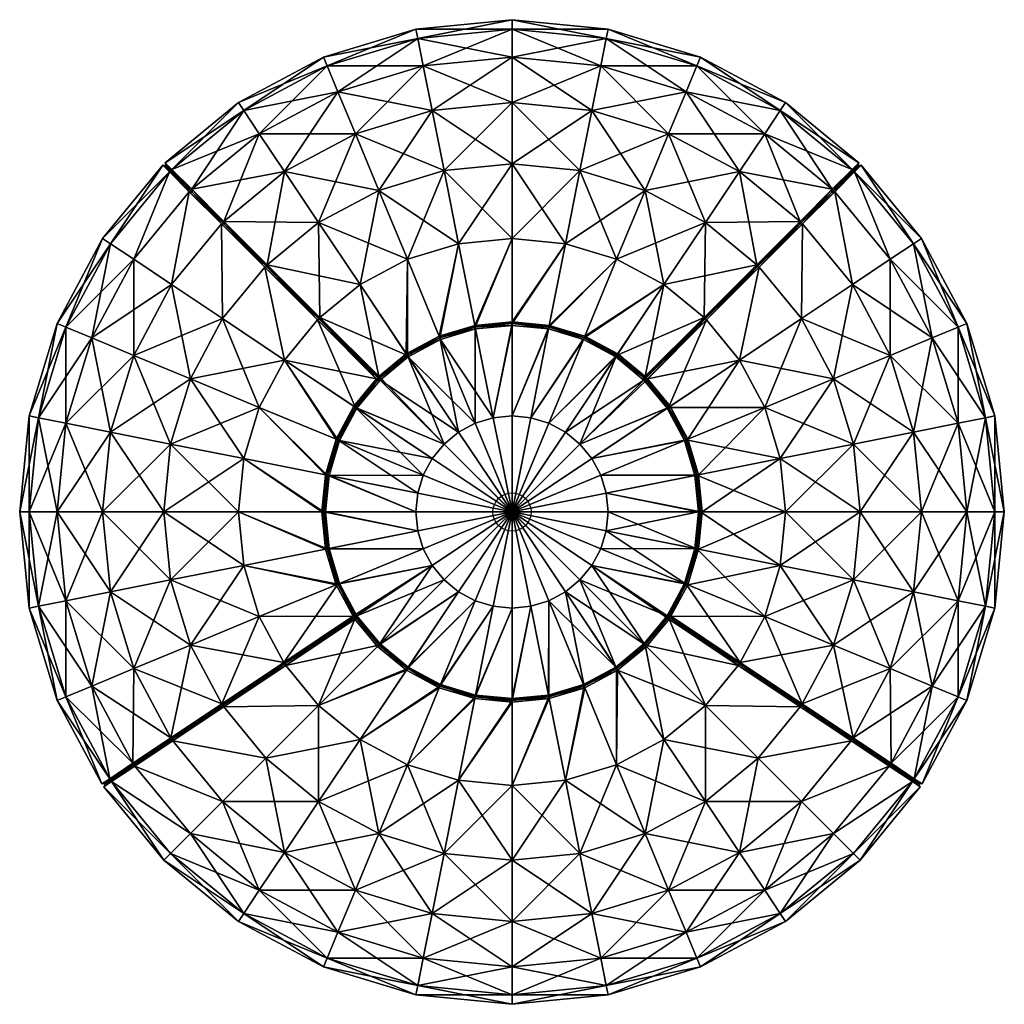
# Model space of a CAD drawing. Units: inches. Extents: x -12.9 to 12.9, y -12.9 to 12.9.
import ezdxf

# ---------------------------------------------------------------- set-up
doc = ezdxf.new("R2010")
doc.units = ezdxf.units.IN
doc.header["$MEASUREMENT"] = 0
doc.header["$PDMODE"] = 35
for name, color, linetype in [('AFUCH-3-BYVL', 11, 'Continuous'), ('AFUCH-3-BYVL1', 11, 'Continuous'), ('AFUCH-3-BYVL2', 11, 'Continuous'), ('AFUCH-3-BYVL3', 11, 'Continuous'), ('AFUCH-3-BYVL4', 11, 'Continuous')]:
    doc.layers.add(name, color=color, linetype=linetype)

msp = doc.modelspace()

# ---------------------------------------------------------------- linework, layer by layer
msp.add_point((0, 0))
msp.add_point((0, 0))

# ---------------------------------------------------------------- meshes
at = {"layer": 'AFUCH-3-BYVL'}
mesh = msp.add_polyface(dxfattribs=at)
corners = [(0, 4.937, 0.035), (-0.963, 4.843, 0.035), (-1.889, 4.562, 0.035), (-2.743, 4.105, 0.035), (-3.486, 3.486, 0.124), (-4.105, 2.743, 0.035), (-4.562, 1.889, 0.035), (-4.843, 0.963, 0.035), (-4.937, 0, 0.035), (-4.843, -0.963, 0.035), (-4.562, -1.889, 0.035), (-4.099, -2.739, 0.124), (-3.491, -3.491, 0.035), (-2.743, -4.105, 0.035), (-1.889, -4.562, 0.035), (-0.963, -4.843, 0.035), (0, -4.937, 0.035), (0.963, -4.843, 0.035), (1.889, -4.562, 0.035), (2.743, -4.105, 0.035), (3.491, -3.491, 0.035), (4.099, -2.739, 0.124), (4.562, -1.889, 0.035), (4.843, -0.963, 0.035), (4.937, 0, 0.035), (4.843, 0.963, 0.035), (4.562, 1.889, 0.035), (4.105, 2.743, 0.035), (3.486, 3.486, 0.124), (2.743, 4.105, 0.035), (1.889, 4.562, 0.035), (0.963, 4.843, 0.035), (0, 2.517, -0.002), (-0.491, 2.469, -0.002), (-0.963, 2.325, -0.002), (-1.398, 2.093, -0.002), (-1.78, 1.78, -0.002), (-2.093, 1.398, -0.002), (-2.326, 0.963, -0.002), (-2.469, 0.491, -0.002), (-2.517, 0, -0.002), (-2.469, -0.491, -0.002), (-2.326, -0.963, -0.002), (-2.093, -1.398, -0.002), (-1.78, -1.78, -0.002), (-1.398, -2.093, -0.002), (-0.963, -2.326, -0.002), (-0.491, -2.469, -0.002), (0, -2.517, -0.002), (0.491, -2.469, -0.002), (0.963, -2.326, -0.002), (1.398, -2.093, -0.002), (1.78, -1.78, -0.002), (2.093, -1.398, -0.002), (2.325, -0.963, -0.002), (2.469, -0.491, -0.002), (2.517, 0, -0.002), (2.469, 0.491, -0.002), (2.325, 0.963, -0.002), (2.093, 1.398, -0.002), (1.78, 1.78, -0.002), (1.398, 2.093, -0.002), (0.963, 2.325, -0.002), (0.491, 2.469, -0.002), (0, 0, 0), (-3.455, 3.522, 0.035), (-3.522, 3.455, 0.035), (-4.128, -2.701, 0.035), (-4.075, -2.78, 0.035), (4.075, -2.78, 0.035), (4.128, -2.701, 0.035), (3.522, 3.455, 0.035), (3.455, 3.522, 0.035), (-3.458, 3.458, 0.034), (-4.066, -2.717, 0.034), (4.066, -2.717, 0.034), (3.458, 3.458, 0.034)]
mesh.append_faces([[corners[k] for k in face] for face in [(64, 33, 32), (64, 34, 33), (64, 35, 34), (64, 36, 35), (64, 37, 36), (64, 38, 37), (64, 39, 38), (64, 40, 39), (64, 41, 40), (64, 42, 41), (64, 43, 42), (64, 44, 43), (64, 45, 44), (64, 46, 45), (64, 47, 46), (64, 48, 47), (64, 49, 48), (64, 50, 49), (64, 51, 50), (64, 52, 51), (64, 53, 52), (64, 54, 53), (64, 55, 54), (64, 56, 55), (64, 57, 56), (64, 58, 57), (64, 59, 58), (64, 60, 59), (64, 61, 60), (64, 62, 61), (64, 63, 62), (64, 32, 63), (73, 4, 65), (66, 4, 73), (74, 11, 67), (68, 11, 74), (75, 21, 69), (70, 21, 75), (76, 28, 71), (72, 28, 76)]])
mesh.append_faces([[corners[k] for k in face] for face in [(73, 5, 66), (74, 12, 68), (75, 22, 70), (76, 29, 72)]], dxfattribs={"vtx0": -1})
mesh.append_faces([[corners[k] for k in face] for face in [(3, 36, 65), (10, 43, 67), (20, 53, 69), (27, 60, 71)]], dxfattribs={"vtx0": -1, "vtx1": -1})
mesh.append_faces([[corners[k] for k in face] for face in [(73, 36, 5), (74, 43, 12), (75, 53, 22), (76, 60, 29)]], dxfattribs={"vtx1": -1, "vtx2": -1})
mesh.append_faces([[corners[k] for k in face] for face in [(33, 1, 0), (0, 32, 33), (34, 2, 1), (1, 33, 34), (35, 3, 2), (2, 34, 35), (3, 35, 36), (36, 73, 65), (36, 37, 5), (38, 6, 5), (5, 37, 38), (39, 7, 6), (6, 38, 39), (40, 8, 7), (7, 39, 40), (41, 9, 8), (8, 40, 41), (42, 10, 9), (9, 41, 42), (10, 42, 43), (43, 74, 67), (43, 44, 12), (45, 13, 12), (12, 44, 45), (46, 14, 13), (13, 45, 46), (47, 15, 14), (14, 46, 47), (48, 16, 15), (15, 47, 48), (49, 17, 16), (16, 48, 49), (50, 18, 17), (17, 49, 50), (51, 19, 18), (18, 50, 51), (52, 20, 19), (19, 51, 52), (20, 52, 53), (53, 75, 69), (53, 54, 22), (55, 23, 22), (22, 54, 55), (56, 24, 23), (23, 55, 56), (57, 25, 24), (24, 56, 57), (58, 26, 25), (25, 57, 58), (59, 27, 26), (26, 58, 59), (27, 59, 60), (60, 76, 71), (60, 61, 29), (62, 30, 29), (29, 61, 62), (63, 31, 30), (30, 62, 63), (32, 0, 31), (31, 63, 32)]], dxfattribs={"vtx2": -1})
mesh = msp.add_polyface(dxfattribs=at)
corners = [(0, 0, 14.486), (0, 2.517, 15.262), (-0.491, 2.469, 15.246), (-0.963, 2.325, 15.199), (-1.398, 2.093, 15.122), (-1.78, 1.78, 15.02), (-2.093, 1.398, 14.897), (-2.326, 0.963, 14.758), (-2.469, 0.491, 14.611), (-2.517, 0, 14.462), (-2.469, -0.491, 14.318), (-2.326, -0.963, 14.184), (-2.093, -1.398, 14.066), (-1.78, -1.78, 13.966), (-1.398, -2.093, 13.888), (-0.963, -2.326, 13.832), (-0.491, -2.469, 13.799), (0, -2.517, 13.787), (0.491, -2.469, 13.799), (0.963, -2.326, 13.832), (1.398, -2.093, 13.888), (1.78, -1.78, 13.966), (2.093, -1.398, 14.066), (2.325, -0.963, 14.184), (2.469, -0.491, 14.318), (2.517, 0, 14.462), (2.469, 0.491, 14.611), (2.325, 0.963, 14.758), (2.093, 1.398, 14.897), (1.78, 1.78, 15.02), (1.398, 2.093, 15.122), (0.963, 2.325, 15.199), (0.491, 2.469, 15.246), (0, 4.891, 15.847), (-0.954, 4.797, 15.817), (-1.872, 4.519, 15.73), (-2.717, 4.067, 15.588), (-3.458, 3.458, 15.398), (-4.066, 2.717, 15.167), (-4.518, 1.871, 14.908), (-4.796, 0.954, 14.634), (-4.89, 0, 14.36), (-4.796, -0.954, 14.102), (-4.518, -1.871, 13.873), (-4.066, -2.717, 13.684), (-3.458, -3.458, 13.538), (-2.717, -4.067, 13.436), (-1.872, -4.518, 13.372), (-0.954, -4.797, 13.338), (0, -4.891, 13.328), (0.954, -4.797, 13.338), (1.872, -4.518, 13.372), (2.717, -4.067, 13.436), (3.458, -3.458, 13.538), (4.066, -2.717, 13.684), (4.518, -1.871, 13.873), (4.796, -0.954, 14.102), (4.89, 0, 14.36), (4.796, 0.954, 14.634), (4.518, 1.871, 14.908), (4.066, 2.717, 15.167), (3.458, 3.458, 15.398), (2.717, 4.067, 15.588), (1.872, 4.519, 15.73), (0.954, 4.797, 15.817), (0, 4.951, 15.769), (-0.961, 4.856, 15.74), (-1.885, 4.576, 15.652), (-2.736, 4.122, 15.51), (-3.482, 3.508, 15.318), (-4.097, 2.763, 15.086), (-4.553, 1.911, 14.825), (-4.835, 0.986, 14.548), (-4.93, 0.023, 14.272), (-4.837, -0.94, 14.012), (-4.557, -1.868, 13.781), (-4.1, -2.723, 13.589), (-3.488, -3.473, 13.442), (-2.74, -4.089, 13.339), (-1.887, -4.547, 13.275), (-0.962, -4.829, 13.241), (0, -4.924, 13.23), (0.962, -4.829, 13.241), (1.887, -4.547, 13.275), (2.74, -4.089, 13.339), (3.488, -3.473, 13.442), (4.1, -2.723, 13.589), (4.557, -1.868, 13.781), (4.837, -0.94, 14.012), (4.93, 0.023, 14.272), (4.835, 0.986, 14.548), (4.553, 1.911, 14.825), (4.097, 2.763, 15.086), (3.482, 3.508, 15.318), (2.736, 4.122, 15.51), (1.885, 4.576, 15.652), (0.961, 4.856, 15.74)]
mesh.append_faces([[corners[k] for k in face] for face in [(0, 1, 2), (0, 2, 3), (0, 3, 4), (0, 4, 5), (0, 5, 6), (0, 6, 7), (0, 7, 8), (0, 8, 9), (0, 9, 10), (0, 10, 11), (0, 11, 12), (0, 12, 13), (0, 13, 14), (0, 14, 15), (0, 15, 16), (0, 16, 17), (0, 17, 18), (0, 18, 19), (0, 19, 20), (0, 20, 21), (0, 21, 22), (0, 22, 23), (0, 23, 24), (0, 24, 25), (0, 25, 26), (0, 26, 27), (0, 27, 28), (0, 28, 29), (0, 29, 30), (0, 30, 31), (0, 31, 32), (0, 32, 1)]])
mesh.append_faces([[corners[k] for k in face] for face in [(33, 34, 2), (2, 1, 33), (2, 34, 35), (35, 3, 2), (3, 35, 36), (36, 4, 3), (4, 36, 37), (37, 5, 4), (5, 37, 38), (38, 6, 5), (6, 38, 39), (39, 7, 6), (7, 39, 40), (40, 8, 7), (40, 41, 9), (9, 8, 40), (41, 42, 10), (10, 9, 41), (42, 43, 11), (11, 10, 42), (43, 44, 12), (12, 11, 43), (44, 45, 13), (13, 12, 44), (45, 46, 14), (14, 13, 45), (46, 47, 15), (15, 14, 46), (47, 48, 16), (16, 15, 47), (48, 49, 17), (17, 16, 48), (49, 50, 18), (18, 17, 49), (50, 51, 19), (19, 18, 50), (19, 51, 52), (52, 20, 19), (20, 52, 53), (53, 21, 20), (21, 53, 54), (54, 22, 21), (22, 54, 55), (55, 23, 22), (23, 55, 56), (56, 24, 23), (24, 56, 57), (57, 25, 24), (57, 58, 26), (26, 25, 57), (58, 59, 27), (27, 26, 58), (59, 60, 28), (28, 27, 59), (60, 61, 29), (29, 28, 60), (61, 62, 30), (30, 29, 61), (62, 63, 31), (31, 30, 62), (63, 64, 32), (32, 31, 63), (64, 33, 1), (1, 32, 64), (66, 34, 33), (33, 65, 66), (67, 35, 34), (34, 66, 67), (68, 36, 35), (35, 67, 68), (69, 37, 36), (36, 68, 69), (70, 38, 37), (37, 69, 70), (71, 39, 38), (38, 70, 71), (72, 40, 39), (39, 71, 72), (73, 41, 40), (40, 72, 73), (74, 42, 41), (41, 73, 74), (75, 43, 42), (42, 74, 75), (76, 44, 43), (43, 75, 76), (77, 45, 44), (44, 76, 77), (78, 46, 45), (45, 77, 78), (79, 47, 46), (46, 78, 79), (80, 48, 47), (47, 79, 80), (81, 49, 48), (48, 80, 81), (82, 50, 49), (49, 81, 82), (83, 51, 50), (50, 82, 83), (84, 52, 51), (51, 83, 84), (85, 53, 52), (52, 84, 85), (86, 54, 53), (53, 85, 86), (87, 55, 54), (54, 86, 87), (88, 56, 55), (55, 87, 88), (89, 57, 56), (56, 88, 89), (90, 58, 57), (57, 89, 90), (91, 59, 58), (58, 90, 91), (92, 60, 59), (59, 91, 92), (93, 61, 60), (60, 92, 93), (94, 62, 61), (61, 93, 94), (95, 63, 62), (62, 94, 95), (96, 64, 63), (63, 95, 96), (65, 33, 64), (64, 96, 65)]], dxfattribs={"vtx2": -1})
at = {"layer": 'AFUCH-3-BYVL1'}
mesh = msp.add_polyface(dxfattribs=at)
corners = [(-4.097, 2.763, 15.086), (-4.553, 1.911, 14.825), (-4.835, 0.986, 14.548), (-4.93, 0.023, 14.272), (-4.837, -0.94, 14.012), (-4.557, -1.868, 13.781), (-5.96, 3.982, 15.128), (-6.622, 2.743, 14.794), (-7.03, 1.398, 14.439), (-7.168, 0, 14.085), (-7.03, -1.398, 13.758), (-6.622, -2.743, 13.479), (-7.586, 5.069, 14.579), (-8.429, 3.491, 14.243), (-8.948, 1.78, 13.883), (-9.123, 0, 13.523), (-8.948, -1.78, 13.189), (-8.429, -3.491, 12.911), (-8.92, 5.96, 13.417), (-9.911, 4.105, 13.144), (-10.522, 2.093, 12.852), (-10.728, 0, 12.555), (-10.522, -2.093, 12.27), (-9.911, -4.105, 12.028), (-9.911, 6.622, 11.667), (-11.013, 4.562, 11.49), (-11.691, 2.325, 11.305), (-11.92, 0, 11.111), (-11.691, -2.326, 10.908), (-11.013, -4.562, 10.72), (-10.522, 7.03, 9.497), (-11.691, 4.843, 9.408), (-12.411, 2.469, 9.32), (-12.654, 0, 9.222), (-12.411, -2.469, 9.103), (-11.691, -4.843, 8.973), (-10.728, 7.168, 7.167), (-11.92, 4.937, 7.132), (-12.654, 2.517, 7.102), (-12.902, 0, 7.065), (-12.654, -2.517, 7.006), (-11.92, -4.937, 6.929), (-10.522, 7.03, 4.949), (-11.691, 4.843, 4.937), (-12.411, 2.469, 4.93), (-12.654, 0, 4.918), (-12.411, -2.469, 4.893), (-11.691, -4.843, 4.856), (-9.911, 6.622, 3.065), (-11.013, 4.562, 3.061), (-11.691, 2.325, 3.058), (-11.92, 0, 3.054), (-11.691, -2.326, 3.045), (-11.013, -4.562, 3.032), (-8.92, 5.96, 1.647), (-9.911, 4.105, 1.645), (-10.522, 2.093, 1.644), (-10.728, 0, 1.642), (-10.522, -2.093, 1.64), (-9.911, -4.105, 1.636), (-7.586, 5.069, 0.722), (-8.429, 3.491, 0.722), (-8.948, 1.78, 0.721), (-9.123, 0, 0.721), (-8.948, -1.78, 0.72), (-8.429, -3.491, 0.72), (-5.96, 3.982, 0.227), (-6.622, 2.743, 0.227), (-7.03, 1.398, 0.227), (-7.168, 0, 0.227), (-7.03, -1.398, 0.227), (-6.622, -2.743, 0.227), (-5.098, 5.033, 15.413), (-4.145, 2.77, 15.172), (-4.606, 1.908, 14.908), (-4.889, 0.972, 14.63), (-4.985, 0, 14.353), (-4.889, -0.972, 14.091), (-4.605, -1.907, 13.859), (-5.982, -3.941, 13.275), (-6.481, 6.415, 14.863), (-7.608, -5.027, 12.725), (-7.616, 7.549, 13.647), (-8.942, -5.918, 11.874), (-8.459, 8.392, 11.82), (-9.934, -6.581, 10.595), (-8.978, 8.911, 9.582), (-10.544, -6.989, 8.875), (-9.153, 9.087, 7.207), (-10.75, -7.126, 6.863), (-8.978, 8.911, 4.965), (-10.544, -6.989, 4.821), (-8.459, 8.392, 3.071), (-9.934, -6.581, 3.018), (-7.616, 7.549, 1.648), (-8.942, -5.918, 1.632), (-6.481, 6.414, 0.722), (-7.608, -5.027, 0.719), (-5.099, 5.032, 0.227), (-5.983, -3.94, 0.227), (-3.554, 3.489, 15.396), (-4.166, -2.727, 13.675), (-3.482, 3.508, 15.318), (-4.1, -2.723, 13.589), (-5.049, 5.072, 15.335), (-5.949, -3.963, 13.182), (-6.415, 6.431, 14.792), (-7.562, -5.045, 12.637), (-7.535, 7.544, 13.591), (-8.877, -5.927, 11.8), (-8.37, 8.374, 11.785), (-9.85, -6.579, 10.544), (-8.886, 8.887, 9.565), (-10.45, -6.982, 8.85), (-9.06, 9.06, 7.208), (-10.653, -7.118, 6.861), (-8.887, 8.886, 4.987), (-10.45, -6.982, 4.842), (-8.374, 8.374, 3.117), (-9.848, -6.58, 3.064), (-7.545, 7.545, 1.717), (-8.873, -5.929, 1.701), (-6.427, 6.427, 0.805), (-7.558, -5.05, 0.802), (-5.058, 5.058, 0.316), (-5.948, -3.974, 0.315), (-3.486, 3.486, 0.124), (-4.105, 2.743, 0.035), (-4.562, 1.889, 0.035), (-4.843, 0.963, 0.035), (-4.937, 0, 0.035), (-4.843, -0.963, 0.035), (-4.562, -1.889, 0.035), (-4.099, -2.739, 0.124), (-3.522, 3.455, 0.035), (-4.128, -2.701, 0.035)]
mesh.append_faces([[corners[k] for k in face] for face in [(6, 73, 100), (100, 72, 6), (6, 7, 74), (74, 73, 6), (7, 8, 75), (75, 74, 7), (8, 9, 76), (76, 75, 8), (9, 10, 77), (77, 76, 9), (10, 11, 78), (78, 77, 10), (11, 79, 101), (101, 78, 11), (80, 12, 6), (6, 72, 80), (13, 7, 6), (6, 12, 13), (14, 8, 7), (7, 13, 14), (15, 9, 8), (8, 14, 15), (16, 10, 9), (9, 15, 16), (17, 11, 10), (10, 16, 17), (17, 81, 79), (79, 11, 17), (82, 18, 12), (12, 80, 82), (19, 13, 12), (12, 18, 19), (20, 14, 13), (13, 19, 20), (21, 15, 14), (14, 20, 21), (22, 16, 15), (15, 21, 22), (23, 17, 16), (16, 22, 23), (23, 83, 81), (81, 17, 23), (84, 24, 18), (18, 82, 84), (25, 19, 18), (18, 24, 25), (26, 20, 19), (19, 25, 26), (27, 21, 20), (20, 26, 27), (28, 22, 21), (21, 27, 28), (29, 23, 22), (22, 28, 29), (29, 85, 83), (83, 23, 29), (86, 30, 24), (24, 84, 86), (31, 25, 24), (24, 30, 31), (32, 26, 25), (25, 31, 32), (33, 27, 26), (26, 32, 33), (34, 28, 27), (27, 33, 34), (35, 29, 28), (28, 34, 35), (35, 87, 85), (85, 29, 35), (88, 36, 30), (30, 86, 88), (37, 31, 30), (30, 36, 37), (38, 32, 31), (31, 37, 38), (39, 33, 32), (32, 38, 39), (40, 34, 33), (33, 39, 40), (41, 35, 34), (34, 40, 41), (41, 89, 87), (87, 35, 41), (90, 42, 36), (36, 88, 90), (43, 37, 36), (36, 42, 43), (44, 38, 37), (37, 43, 44), (45, 39, 38), (38, 44, 45), (46, 40, 39), (39, 45, 46), (47, 41, 40), (40, 46, 47), (47, 91, 89), (89, 41, 47), (48, 42, 90), (90, 92, 48), (49, 43, 42), (42, 48, 49), (50, 44, 43), (43, 49, 50), (51, 45, 44), (44, 50, 51), (52, 46, 45), (45, 51, 52), (53, 47, 46), (46, 52, 53), (53, 93, 91), (91, 47, 53), (54, 48, 92), (92, 94, 54), (55, 49, 48), (48, 54, 55), (56, 50, 49), (49, 55, 56), (57, 51, 50), (50, 56, 57), (58, 52, 51), (51, 57, 58), (59, 53, 52), (52, 58, 59), (59, 95, 93), (93, 53, 59), (60, 54, 94), (94, 96, 60), (61, 55, 54), (54, 60, 61), (62, 56, 55), (55, 61, 62), (63, 57, 56), (56, 62, 63), (64, 58, 57), (57, 63, 64), (65, 59, 58), (58, 64, 65), (65, 97, 95), (95, 59, 65), (66, 60, 96), (96, 98, 66), (67, 61, 60), (60, 66, 67), (68, 62, 61), (61, 67, 68), (69, 63, 62), (62, 68, 69), (70, 64, 63), (63, 69, 70), (71, 65, 64), (64, 70, 71), (71, 99, 97), (97, 65, 71), (127, 66, 98), (98, 134, 127), (128, 67, 66), (66, 127, 128), (129, 68, 67), (67, 128, 129), (130, 69, 68), (68, 129, 130), (131, 70, 69), (69, 130, 131), (132, 71, 70), (70, 131, 132), (132, 135, 99), (99, 71, 132), (100, 102, 104), (104, 72, 100), (100, 73, 0), (0, 102, 100), (0, 73, 74), (74, 1, 0), (1, 74, 75), (75, 2, 1), (2, 75, 76), (76, 3, 2), (3, 76, 77), (77, 4, 3), (4, 77, 78), (78, 5, 4), (103, 101, 79), (79, 105, 103), (101, 103, 5), (5, 78, 101), (106, 80, 72), (72, 104, 106), (105, 79, 81), (81, 107, 105), (108, 82, 80), (80, 106, 108), (107, 81, 83), (83, 109, 107), (110, 84, 82), (82, 108, 110), (109, 83, 85), (85, 111, 109), (112, 86, 84), (84, 110, 112), (111, 85, 87), (87, 113, 111), (114, 88, 86), (86, 112, 114), (113, 87, 89), (89, 115, 113), (116, 90, 88), (88, 114, 116), (115, 89, 91), (91, 117, 115), (118, 92, 90), (90, 116, 118), (117, 91, 93), (93, 119, 117), (120, 94, 92), (92, 118, 120), (119, 93, 95), (95, 121, 119), (122, 96, 94), (94, 120, 122), (121, 95, 97), (97, 123, 121), (124, 98, 96), (96, 122, 124), (123, 97, 99), (99, 125, 123), (126, 134, 98), (98, 124, 126), (125, 99, 135), (135, 133, 125)]], dxfattribs={"vtx2": -1})
at = {"layer": 'AFUCH-3-BYVL2'}
mesh = msp.add_polyface(dxfattribs=at)
corners = [(-4.115, -2.806, 13.663), (-5.93, -4.019, 13.264), (-5.069, -5.069, 13.134), (-7.556, -5.105, 12.717), (-6.451, -6.451, 12.634), (-5.069, -7.586, 12.648), (-8.89, -5.997, 11.87), (-7.586, -7.586, 11.834), (-9.881, -6.659, 10.592), (-8.429, -8.429, 10.578), (-10.492, -7.067, 8.873), (-9.881, -6.659, 3.017), (-8.89, -5.997, 1.632), (-7.586, -7.586, 1.63), (-6.451, -6.451, 0.719), (-7.556, -5.105, 0.719), (-5.069, -7.586, 0.718), (-5.069, -5.069, 0.227), (-5.93, -4.019, 0.227), (-3.982, -5.96, 0.227), (-3.491, -3.491, 0.035), (-5.949, -3.963, 13.182), (-7.562, -5.045, 12.637), (-8.877, -5.927, 11.8), (-9.85, -6.579, 10.544), (-10.45, -6.982, 8.85), (-10.653, -7.118, 6.861), (-10.698, -7.205, 6.861), (-10.45, -6.982, 4.842), (-10.492, -7.067, 4.82), (-9.848, -6.58, 3.064), (-8.873, -5.929, 1.701), (-7.558, -5.05, 0.802), (-5.948, -3.974, 0.315), (-4.099, -2.739, 0.124)]
mesh.append_faces([[corners[k] for k in face] for face in [(0, 1, 2), (3, 4, 2), (2, 1, 3), (2, 4, 5), (6, 7, 4), (4, 3, 6), (7, 6, 8), (9, 8, 10), (11, 12, 13), (14, 13, 12), (12, 15, 14), (13, 14, 16), (17, 14, 15), (15, 18, 17), (19, 16, 14), (14, 17, 19), (20, 17, 18), (21, 1, 0), (22, 3, 1), (1, 21, 22), (23, 6, 3), (3, 22, 23), (24, 8, 6), (6, 23, 24), (25, 10, 8), (8, 24, 25), (26, 27, 10), (10, 25, 26), (28, 29, 27), (27, 26, 28), (30, 11, 29), (29, 28, 30), (31, 12, 11), (11, 30, 31), (32, 15, 12), (12, 31, 32), (33, 18, 15), (15, 32, 33), (18, 33, 34)]], dxfattribs={"vtx2": -1})
mesh = msp.add_polyface(dxfattribs=at)
corners = [(-5.069, -5.069, 13.134), (-3.524, -3.524, 13.521), (-4.115, -2.806, 13.663), (-3.982, -5.96, 13.069), (-2.769, -4.144, 13.42), (-2.743, -6.622, 13.055), (-1.908, -4.605, 13.356), (-1.398, -7.03, 13.062), (-0.972, -4.889, 13.323), (0, -7.168, 13.068), (0, -4.985, 13.313), (-5.069, -7.586, 12.648), (-3.491, -8.429, 12.722), (-1.78, -8.948, 12.802), (0, -9.123, 12.835), (-2.743, -6.622, 0.227), (-3.491, -8.429, 0.718), (-5.069, -7.586, 0.718), (-3.982, -5.96, 0.227), (-1.398, -7.03, 0.227), (-1.78, -8.948, 0.719), (0, -7.168, 0.227), (-5.93, -4.019, 0.227), (-4.075, -2.78, 0.035), (-3.491, -3.491, 0.035), (-2.743, -4.105, 0.035), (-5.069, -5.069, 0.227), (-1.889, -4.562, 0.035), (-0.963, -4.843, 0.035), (0, -4.937, 0.035), (-4.1, -2.723, 13.589), (-5.949, -3.963, 13.182), (-3.488, -3.473, 13.442), (-2.74, -4.089, 13.339), (-1.887, -4.547, 13.275), (-0.962, -4.829, 13.241), (0, -4.924, 13.23), (-4.099, -2.739, 0.124)]
mesh.append_faces([[corners[k] for k in face] for face in [(0, 1, 2), (0, 3, 4), (4, 1, 0), (3, 5, 6), (6, 4, 3), (5, 7, 8), (8, 6, 5), (7, 9, 10), (10, 8, 7), (11, 3, 0), (12, 5, 3), (3, 11, 12), (13, 7, 5), (14, 9, 7), (15, 16, 17), (17, 18, 15), (16, 15, 19), (20, 19, 21), (22, 23, 24), (25, 18, 26), (26, 24, 25), (27, 15, 18), (18, 25, 27), (28, 19, 15), (15, 27, 28), (29, 21, 19), (19, 28, 29), (2, 30, 31), (2, 1, 32), (32, 30, 2), (32, 1, 4), (4, 33, 32), (33, 4, 6), (6, 34, 33), (34, 6, 8), (8, 35, 34), (35, 8, 10), (10, 36, 35), (37, 23, 22)]], dxfattribs={"vtx2": -1})
mesh = msp.add_polyface(dxfattribs=at)
corners = [(0, -7.168, 13.068), (1.398, -7.03, 13.062), (0.972, -4.889, 13.323), (0, -4.985, 13.313), (2.743, -6.622, 13.055), (1.908, -4.605, 13.356), (3.982, -5.96, 13.069), (2.769, -4.144, 13.42), (5.069, -5.069, 13.134), (3.524, -3.524, 13.521), (4.115, -2.806, 13.663), (1.78, -8.948, 12.802), (3.491, -8.429, 12.722), (5.069, -7.586, 12.648), (0, -9.123, 0.719), (0, -7.168, 0.227), (1.398, -7.03, 0.227), (1.78, -8.948, 0.719), (2.743, -6.622, 0.227), (3.982, -5.96, 0.227), (5.069, -7.586, 0.718), (3.491, -8.429, 0.718), (5.069, -5.069, 0.227), (0.963, -4.843, 0.035), (0, -4.937, 0.035), (1.889, -4.562, 0.035), (2.743, -4.105, 0.035), (3.491, -3.491, 0.035), (4.075, -2.78, 0.035), (5.93, -4.019, 0.227), (0, -4.924, 13.23), (0.962, -4.829, 13.241), (1.887, -4.547, 13.275), (2.74, -4.089, 13.339), (3.488, -3.473, 13.442), (4.1, -2.723, 13.589), (5.93, -4.019, 13.264), (4.099, -2.739, 0.124), (5.948, -3.974, 0.315)]
mesh.append_faces([[corners[k] for k in face] for face in [(0, 1, 2), (2, 3, 0), (1, 4, 5), (5, 2, 1), (4, 6, 7), (7, 5, 4), (7, 6, 8), (8, 9, 7), (10, 9, 8), (11, 1, 0), (12, 4, 1), (13, 6, 4), (4, 12, 13), (14, 15, 16), (17, 16, 18), (19, 20, 21), (21, 18, 19), (20, 19, 22), (23, 16, 15), (15, 24, 23), (25, 18, 16), (16, 23, 25), (26, 19, 18), (18, 25, 26), (27, 22, 19), (19, 26, 27), (27, 28, 29), (30, 3, 2), (2, 31, 30), (31, 2, 5), (5, 32, 31), (32, 5, 7), (7, 33, 32), (33, 7, 9), (9, 34, 33), (35, 10, 36), (10, 35, 34), (34, 9, 10), (28, 37, 38)]], dxfattribs={"vtx2": -1})
mesh = msp.add_polyface(dxfattribs=at)
corners = [(5.069, -5.069, 13.134), (5.93, -4.019, 13.264), (4.115, -2.806, 13.663), (6.451, -6.451, 12.634), (3.982, -5.96, 13.069), (5.069, -7.586, 12.648), (7.556, -5.105, 12.717), (7.586, -7.586, 11.834), (8.89, -5.997, 11.87), (9.881, -6.659, 10.592), (10.492, -7.067, 8.873), (8.429, -8.429, 10.578), (7.586, -7.586, 1.63), (8.89, -5.997, 1.632), (9.881, -6.659, 3.017), (6.451, -6.451, 0.719), (7.556, -5.105, 0.719), (5.069, -5.069, 0.227), (5.069, -7.586, 0.718), (5.93, -4.019, 0.227), (3.491, -3.491, 0.035), (5.949, -3.963, 13.182), (4.1, -2.723, 13.589), (7.562, -5.045, 12.637), (8.877, -5.927, 11.8), (9.85, -6.579, 10.544), (10.45, -6.982, 8.85), (10.698, -7.205, 6.861), (10.654, -7.118, 6.861), (10.492, -7.067, 4.82), (10.45, -6.982, 4.842), (9.848, -6.58, 3.064), (8.873, -5.929, 1.701), (7.558, -5.05, 0.802), (5.948, -3.974, 0.315), (4.075, -2.78, 0.035)]
mesh.append_faces([[corners[k] for k in face] for face in [(0, 1, 2), (3, 0, 4), (4, 5, 3), (0, 3, 6), (6, 1, 0), (7, 3, 5), (3, 7, 8), (8, 6, 3), (9, 8, 7), (10, 9, 11), (12, 13, 14), (15, 16, 13), (13, 12, 15), (17, 15, 18), (17, 19, 16), (16, 15, 17), (19, 17, 20), (1, 21, 22), (21, 1, 6), (6, 23, 21), (23, 6, 8), (8, 24, 23), (24, 8, 9), (9, 25, 24), (25, 9, 10), (10, 26, 25), (26, 10, 27), (27, 28, 26), (28, 27, 29), (29, 30, 28), (30, 29, 14), (14, 31, 30), (31, 14, 13), (13, 32, 31), (32, 13, 16), (16, 33, 32), (33, 16, 19), (19, 34, 33), (34, 19, 35)]], dxfattribs={"vtx2": -1})
mesh = msp.add_polyface(dxfattribs=at)
corners = [(5.96, -8.92, 11.919), (5.069, -7.586, 12.648), (3.491, -8.429, 12.722), (7.586, -7.586, 11.834), (6.622, -9.911, 10.69), (4.105, -9.911, 12.079), (4.562, -11.013, 10.885), (8.429, -8.429, 10.578), (9.881, -6.659, 10.592), (7.03, -10.522, 8.949), (4.843, -11.691, 9.115), (8.948, -8.948, 8.857), (10.492, -7.067, 8.873), (7.168, -10.728, 6.892), (4.938, -11.92, 6.995), (9.123, -9.123, 6.842), (10.698, -7.205, 6.861), (7.03, -10.522, 4.822), (4.843, -11.691, 4.866), (8.948, -8.948, 4.805), (10.492, -7.067, 4.82), (6.622, -9.911, 3.013), (4.562, -11.013, 3.025), (8.429, -8.429, 3.01), (9.881, -6.659, 3.017), (5.96, -8.92, 1.629), (4.105, -9.911, 1.631), (7.586, -7.586, 1.63), (5.069, -7.586, 0.718), (6.451, -6.451, 0.719)]
mesh.append_faces([[corners[k] for k in face] for face in [(0, 1, 2), (1, 0, 3), (4, 0, 5), (5, 6, 4), (7, 3, 0), (0, 4, 7), (3, 7, 8), (9, 4, 6), (6, 10, 9), (11, 7, 4), (4, 9, 11), (7, 11, 12), (13, 9, 10), (10, 14, 13), (15, 11, 9), (9, 13, 15), (11, 15, 16), (16, 12, 11), (17, 13, 14), (14, 18, 17), (19, 15, 13), (13, 17, 19), (15, 19, 20), (20, 16, 15), (21, 17, 18), (18, 22, 21), (23, 19, 17), (17, 21, 23), (23, 24, 20), (20, 19, 23), (25, 21, 22), (22, 26, 25), (27, 23, 21), (21, 25, 27), (24, 23, 27), (28, 25, 26), (29, 27, 25), (25, 28, 29)]], dxfattribs={"vtx2": -1})
mesh = msp.add_polyface(dxfattribs=at)
corners = [(-5.96, -8.92, 11.919), (-5.069, -7.586, 12.648), (-6.451, -6.451, 12.634), (-7.586, -7.586, 11.834), (-4.105, -9.911, 12.079), (-9.881, -6.659, 10.592), (-8.429, -8.429, 10.578), (-6.622, -9.911, 10.69), (-4.562, -11.013, 10.885), (-10.492, -7.067, 8.873), (-8.948, -8.948, 8.857), (-7.03, -10.522, 8.949), (-4.843, -11.691, 9.115), (-10.698, -7.205, 6.861), (-9.123, -9.123, 6.842), (-7.168, -10.728, 6.892), (-4.937, -11.92, 6.995), (-10.492, -7.067, 4.82), (-8.948, -8.948, 4.805), (-7.03, -10.522, 4.822), (-4.843, -11.691, 4.866), (-8.429, -8.429, 3.01), (-9.881, -6.659, 3.017), (-6.622, -9.911, 3.013), (-4.562, -11.013, 3.025), (-7.586, -7.586, 1.63), (-5.96, -8.92, 1.629), (-4.105, -9.911, 1.631), (-5.069, -7.586, 0.718), (-3.491, -8.429, 0.718)]
mesh.append_faces([[corners[k] for k in face] for face in [(0, 1, 2), (2, 3, 0), (1, 0, 4), (5, 6, 3), (7, 0, 3), (3, 6, 7), (8, 4, 0), (0, 7, 8), (9, 10, 6), (11, 7, 6), (6, 10, 11), (12, 8, 7), (7, 11, 12), (13, 14, 10), (10, 9, 13), (15, 11, 10), (10, 14, 15), (16, 12, 11), (11, 15, 16), (17, 18, 14), (14, 13, 17), (19, 15, 14), (14, 18, 19), (20, 16, 15), (15, 19, 20), (21, 18, 17), (17, 22, 21), (23, 19, 18), (18, 21, 23), (24, 20, 19), (19, 23, 24), (25, 21, 22), (26, 23, 21), (21, 25, 26), (27, 24, 23), (23, 26, 27), (28, 26, 25), (26, 28, 29)]], dxfattribs={"vtx2": -1})
mesh = msp.add_polyface(dxfattribs=at)
corners = [(-2.743, -6.622, 13.055), (-3.491, -8.429, 12.722), (-1.78, -8.948, 12.802), (-1.398, -7.03, 13.062), (0, -9.123, 12.835), (-4.105, -9.911, 12.079), (-5.069, -7.586, 12.648), (-2.093, -10.522, 12.228), (0, -10.728, 12.289), (-2.326, -11.691, 11.066), (-4.562, -11.013, 10.885), (0, -11.92, 11.14), (-2.469, -12.411, 9.274), (-4.843, -11.691, 9.115), (0, -12.654, 9.339), (-2.517, -12.654, 7.096), (-4.937, -11.92, 6.995), (0, -12.902, 7.137), (-2.469, -12.411, 4.911), (-4.843, -11.691, 4.866), (0, -12.654, 4.93), (-2.326, -11.691, 3.038), (-4.562, -11.013, 3.025), (0, -11.92, 3.043), (-2.093, -10.522, 1.633), (-4.105, -9.911, 1.631), (0, -10.728, 1.634), (-3.491, -8.429, 0.718), (-5.96, -8.92, 1.629), (-1.78, -8.948, 0.719), (0, -9.123, 0.719), (-1.398, -7.03, 0.227), (0, -7.168, 0.227)]
mesh.append_faces([[corners[k] for k in face] for face in [(0, 1, 2), (3, 2, 4), (5, 1, 6), (7, 2, 1), (1, 5, 7), (8, 4, 2), (2, 7, 8), (9, 7, 5), (5, 10, 9), (11, 8, 7), (7, 9, 11), (12, 9, 10), (10, 13, 12), (14, 11, 9), (9, 12, 14), (15, 12, 13), (13, 16, 15), (17, 14, 12), (12, 15, 17), (18, 15, 16), (16, 19, 18), (20, 17, 15), (15, 18, 20), (21, 18, 19), (19, 22, 21), (23, 20, 18), (18, 21, 23), (24, 21, 22), (22, 25, 24), (26, 23, 21), (21, 24, 26), (27, 25, 28), (29, 24, 25), (25, 27, 29), (30, 26, 24), (24, 29, 30), (31, 29, 27), (32, 30, 29)]], dxfattribs={"vtx2": -1})
mesh = msp.add_polyface(dxfattribs=at)
corners = [(0, -7.168, 13.068), (0, -9.123, 12.835), (1.78, -8.948, 12.802), (1.398, -7.03, 13.062), (3.491, -8.429, 12.722), (2.093, -10.522, 12.228), (0, -10.728, 12.289), (4.105, -9.911, 12.079), (5.96, -8.92, 11.919), (2.325, -11.691, 11.066), (0, -11.92, 11.14), (4.562, -11.013, 10.885), (2.469, -12.411, 9.274), (0, -12.654, 9.339), (4.843, -11.691, 9.115), (2.517, -12.654, 7.096), (0, -12.902, 7.137), (4.938, -11.92, 6.995), (2.469, -12.411, 4.911), (0, -12.654, 4.93), (4.843, -11.691, 4.866), (2.325, -11.691, 3.038), (0, -11.92, 3.043), (4.562, -11.013, 3.025), (2.093, -10.522, 1.633), (0, -10.728, 1.634), (4.105, -9.911, 1.631), (1.78, -8.948, 0.719), (0, -9.123, 0.719), (3.491, -8.429, 0.718), (5.069, -7.586, 0.718), (1.398, -7.03, 0.227), (2.743, -6.622, 0.227)]
mesh.append_faces([[corners[k] for k in face] for face in [(0, 1, 2), (3, 2, 4), (5, 2, 1), (1, 6, 5), (7, 4, 2), (2, 5, 7), (4, 7, 8), (9, 5, 6), (6, 10, 9), (11, 7, 5), (5, 9, 11), (12, 9, 10), (10, 13, 12), (14, 11, 9), (9, 12, 14), (15, 12, 13), (13, 16, 15), (17, 14, 12), (12, 15, 17), (18, 15, 16), (16, 19, 18), (20, 17, 15), (15, 18, 20), (21, 18, 19), (19, 22, 21), (23, 20, 18), (18, 21, 23), (24, 21, 22), (22, 25, 24), (26, 23, 21), (21, 24, 26), (27, 24, 25), (25, 28, 27), (29, 26, 24), (24, 27, 29), (26, 29, 30), (31, 27, 28), (32, 29, 27)]], dxfattribs={"vtx2": -1})
at = {"layer": 'AFUCH-3-BYVL3'}
mesh = msp.add_polyface(dxfattribs=at)
corners = [(4.557, -1.868, 13.781), (4.837, -0.94, 14.012), (4.93, 0.023, 14.272), (4.835, 0.986, 14.548), (4.553, 1.911, 14.825), (4.097, 2.763, 15.086), (6.622, -2.743, 13.479), (7.03, -1.398, 13.758), (7.168, 0, 14.085), (7.03, 1.398, 14.439), (6.622, 2.743, 14.794), (5.96, 3.982, 15.128), (8.429, -3.491, 12.911), (8.948, -1.78, 13.189), (9.123, 0, 13.523), (8.948, 1.78, 13.883), (8.429, 3.491, 14.243), (7.586, 5.069, 14.579), (9.911, -4.105, 12.028), (10.522, -2.093, 12.27), (10.728, 0, 12.555), (10.522, 2.093, 12.852), (9.911, 4.105, 13.144), (8.92, 5.96, 13.417), (11.013, -4.562, 10.72), (11.691, -2.326, 10.908), (11.92, 0, 11.111), (11.691, 2.325, 11.305), (11.013, 4.562, 11.49), (9.911, 6.622, 11.667), (11.691, -4.843, 8.973), (12.411, -2.469, 9.103), (12.654, 0, 9.222), (12.411, 2.469, 9.32), (11.691, 4.843, 9.408), (10.522, 7.03, 9.497), (11.92, -4.937, 6.929), (12.654, -2.517, 7.006), (12.902, 0, 7.065), (12.654, 2.517, 7.102), (11.92, 4.938, 7.132), (10.728, 7.168, 7.167), (11.691, -4.843, 4.856), (12.411, -2.469, 4.893), (12.654, 0, 4.918), (12.411, 2.469, 4.93), (11.691, 4.843, 4.937), (10.522, 7.03, 4.949), (11.013, -4.562, 3.032), (11.691, -2.326, 3.045), (11.92, 0, 3.054), (11.691, 2.325, 3.058), (11.013, 4.562, 3.061), (9.911, 6.622, 3.065), (9.911, -4.105, 1.636), (10.522, -2.093, 1.64), (10.728, 0, 1.642), (10.522, 2.093, 1.644), (9.911, 4.105, 1.645), (8.92, 5.96, 1.647), (8.429, -3.491, 0.72), (8.948, -1.78, 0.72), (9.123, 0, 0.721), (8.948, 1.78, 0.721), (8.429, 3.491, 0.722), (7.586, 5.069, 0.722), (6.622, -2.743, 0.227), (7.03, -1.398, 0.227), (7.168, 0, 0.227), (7.03, 1.398, 0.227), (6.622, 2.743, 0.227), (5.96, 3.982, 0.227), (5.982, -3.941, 13.275), (4.605, -1.907, 13.859), (4.889, -0.972, 14.091), (4.985, 0, 14.353), (4.889, 0.972, 14.63), (4.606, 1.908, 14.908), (4.145, 2.77, 15.172), (5.098, 5.033, 15.413), (7.608, -5.027, 12.725), (6.481, 6.415, 14.863), (8.942, -5.918, 11.874), (7.616, 7.549, 13.647), (9.934, -6.581, 10.595), (8.459, 8.392, 11.82), (10.544, -6.989, 8.875), (8.978, 8.911, 9.582), (10.75, -7.126, 6.863), (9.153, 9.087, 7.207), (10.544, -6.989, 4.821), (8.978, 8.911, 4.965), (9.934, -6.581, 3.018), (8.459, 8.392, 3.071), (8.942, -5.918, 1.632), (7.616, 7.549, 1.648), (7.608, -5.027, 0.719), (6.481, 6.414, 0.722), (5.983, -3.94, 0.227), (5.099, 5.032, 0.227), (4.166, -2.727, 13.675), (3.554, 3.489, 15.396), (4.1, -2.723, 13.589), (3.482, 3.508, 15.318), (5.949, -3.963, 13.182), (5.049, 5.072, 15.335), (7.562, -5.045, 12.637), (6.415, 6.431, 14.792), (8.877, -5.927, 11.8), (7.535, 7.544, 13.591), (9.85, -6.579, 10.544), (8.37, 8.374, 11.785), (10.45, -6.982, 8.85), (8.886, 8.887, 9.565), (10.654, -7.118, 6.861), (9.06, 9.06, 7.208), (10.45, -6.982, 4.842), (8.887, 8.886, 4.987), (9.848, -6.58, 3.064), (8.374, 8.374, 3.117), (8.873, -5.929, 1.701), (7.545, 7.545, 1.717), (7.558, -5.05, 0.802), (6.427, 6.427, 0.805), (5.948, -3.974, 0.315), (5.058, 5.058, 0.316), (4.099, -2.739, 0.124), (4.562, -1.889, 0.035), (4.843, -0.963, 0.035), (4.937, 0, 0.035), (4.843, 0.963, 0.035), (4.562, 1.889, 0.035), (4.105, 2.743, 0.035), (3.486, 3.486, 0.124), (4.128, -2.701, 0.035), (3.522, 3.455, 0.035)]
mesh.append_faces([[corners[k] for k in face] for face in [(6, 73, 100), (100, 72, 6), (73, 6, 7), (7, 74, 73), (74, 7, 8), (8, 75, 74), (75, 8, 9), (9, 76, 75), (76, 9, 10), (10, 77, 76), (77, 10, 11), (11, 78, 77), (11, 79, 101), (101, 78, 11), (12, 6, 72), (72, 80, 12), (13, 7, 6), (6, 12, 13), (14, 8, 7), (7, 13, 14), (15, 9, 8), (8, 14, 15), (16, 10, 9), (9, 15, 16), (17, 11, 10), (10, 16, 17), (11, 17, 81), (81, 79, 11), (18, 12, 80), (80, 82, 18), (19, 13, 12), (12, 18, 19), (20, 14, 13), (13, 19, 20), (21, 15, 14), (14, 20, 21), (22, 16, 15), (15, 21, 22), (23, 17, 16), (16, 22, 23), (17, 23, 83), (83, 81, 17), (24, 18, 82), (82, 84, 24), (25, 19, 18), (18, 24, 25), (26, 20, 19), (19, 25, 26), (27, 21, 20), (20, 26, 27), (28, 22, 21), (21, 27, 28), (29, 23, 22), (22, 28, 29), (23, 29, 85), (85, 83, 23), (30, 24, 84), (84, 86, 30), (31, 25, 24), (24, 30, 31), (32, 26, 25), (25, 31, 32), (33, 27, 26), (26, 32, 33), (34, 28, 27), (27, 33, 34), (35, 29, 28), (28, 34, 35), (29, 35, 87), (87, 85, 29), (36, 30, 86), (86, 88, 36), (37, 31, 30), (30, 36, 37), (38, 32, 31), (31, 37, 38), (39, 33, 32), (32, 38, 39), (40, 34, 33), (33, 39, 40), (41, 35, 34), (34, 40, 41), (35, 41, 89), (89, 87, 35), (42, 36, 88), (88, 90, 42), (43, 37, 36), (36, 42, 43), (44, 38, 37), (37, 43, 44), (45, 39, 38), (38, 44, 45), (46, 40, 39), (39, 45, 46), (47, 41, 40), (40, 46, 47), (41, 47, 91), (91, 89, 41), (48, 42, 90), (90, 92, 48), (49, 43, 42), (42, 48, 49), (50, 44, 43), (43, 49, 50), (51, 45, 44), (44, 50, 51), (52, 46, 45), (45, 51, 52), (53, 47, 46), (46, 52, 53), (53, 93, 91), (91, 47, 53), (54, 48, 92), (92, 94, 54), (55, 49, 48), (48, 54, 55), (56, 50, 49), (49, 55, 56), (57, 51, 50), (50, 56, 57), (58, 52, 51), (51, 57, 58), (59, 53, 52), (52, 58, 59), (59, 95, 93), (93, 53, 59), (60, 54, 94), (94, 96, 60), (61, 55, 54), (54, 60, 61), (62, 56, 55), (55, 61, 62), (63, 57, 56), (56, 62, 63), (64, 58, 57), (57, 63, 64), (65, 59, 58), (58, 64, 65), (65, 97, 95), (95, 59, 65), (66, 60, 96), (96, 98, 66), (67, 61, 60), (60, 66, 67), (68, 62, 61), (61, 67, 68), (69, 63, 62), (62, 68, 69), (70, 64, 63), (63, 69, 70), (71, 65, 64), (64, 70, 71), (71, 99, 97), (97, 65, 71), (127, 66, 98), (98, 134, 127), (128, 67, 66), (66, 127, 128), (129, 68, 67), (67, 128, 129), (130, 69, 68), (68, 129, 130), (131, 70, 69), (69, 130, 131), (132, 71, 70), (70, 131, 132), (132, 135, 99), (99, 71, 132), (100, 102, 104), (104, 72, 100), (100, 73, 0), (0, 102, 100), (0, 73, 74), (74, 1, 0), (1, 74, 75), (75, 2, 1), (2, 75, 76), (76, 3, 2), (3, 76, 77), (77, 4, 3), (4, 77, 78), (78, 5, 4), (103, 101, 79), (79, 105, 103), (101, 103, 5), (5, 78, 101), (106, 80, 72), (72, 104, 106), (105, 79, 81), (81, 107, 105), (108, 82, 80), (80, 106, 108), (107, 81, 83), (83, 109, 107), (110, 84, 82), (82, 108, 110), (109, 83, 85), (85, 111, 109), (112, 86, 84), (84, 110, 112), (111, 85, 87), (87, 113, 111), (114, 88, 86), (86, 112, 114), (113, 87, 89), (89, 115, 113), (116, 90, 88), (88, 114, 116), (115, 89, 91), (91, 117, 115), (118, 92, 90), (90, 116, 118), (117, 91, 93), (93, 119, 117), (120, 94, 92), (92, 118, 120), (119, 93, 95), (95, 121, 119), (122, 96, 94), (94, 120, 122), (121, 95, 97), (97, 123, 121), (124, 98, 96), (96, 122, 124), (123, 97, 99), (99, 125, 123), (126, 134, 98), (98, 124, 126), (125, 99, 135), (135, 133, 125)]], dxfattribs={"vtx2": -1})
at = {"layer": 'AFUCH-3-BYVL4'}
mesh = msp.add_polyface(dxfattribs=at)
corners = [(0, 4.951, 15.769), (-0.961, 4.856, 15.74), (-1.885, 4.576, 15.652), (-2.736, 4.122, 15.51), (-3.482, 3.508, 15.318), (3.482, 3.508, 15.318), (2.736, 4.122, 15.51), (1.885, 4.576, 15.652), (0.961, 4.856, 15.74), (0, 7.168, 15.977), (-1.398, 7.03, 15.941), (-2.743, 6.622, 15.836), (-3.982, 5.96, 15.662), (-5.049, 5.072, 15.335), (5.049, 5.072, 15.335), (3.982, 5.96, 15.662), (2.743, 6.622, 15.836), (1.398, 7.03, 15.941), (0, 9.123, 15.391), (-1.78, 8.948, 15.36), (-3.491, 8.429, 15.265), (-5.069, 7.586, 15.102), (-6.415, 6.431, 14.792), (6.415, 6.431, 14.792), (5.069, 7.586, 15.102), (3.491, 8.429, 15.265), (1.78, 8.948, 15.36), (0, 10.728, 14.04), (-2.093, 10.522, 14.02), (-4.105, 9.911, 13.955), (-5.96, 8.92, 13.834), (-7.535, 7.544, 13.591), (7.535, 7.544, 13.591), (5.96, 8.92, 13.834), (4.105, 9.911, 13.955), (2.093, 10.522, 14.02), (0, 11.92, 12.059), (-2.326, 11.691, 12.05), (-4.562, 11.013, 12.016), (-6.622, 9.911, 11.943), (-8.37, 8.374, 11.785), (8.37, 8.374, 11.785), (6.622, 9.911, 11.943), (4.562, 11.013, 12.016), (2.325, 11.691, 12.05), (0, 12.654, 9.706), (-2.469, 12.411, 9.703), (-4.843, 11.691, 9.69), (-7.03, 10.522, 9.652), (-8.886, 8.887, 9.565), (8.886, 8.887, 9.565), (7.03, 10.522, 9.652), (4.843, 11.691, 9.69), (2.469, 12.411, 9.703), (0, 12.902, 7.267), (-2.517, 12.654, 7.267), (-4.937, 11.92, 7.261), (-7.168, 10.728, 7.242), (-9.06, 9.06, 7.208), (9.06, 9.06, 7.208), (7.168, 10.728, 7.242), (4.937, 11.92, 7.261), (2.517, 12.654, 7.267), (0, 12.654, 4.995), (-2.469, 12.411, 4.995), (-4.843, 11.691, 4.991), (-7.03, 10.522, 4.981), (-8.887, 8.886, 4.987), (8.887, 8.886, 4.987), (7.03, 10.522, 4.981), (4.843, 11.691, 4.991), (2.469, 12.411, 4.995), (0, 11.92, 3.085), (-2.326, 11.691, 3.084), (-4.562, 11.013, 3.082), (-6.622, 9.911, 3.077), (-8.374, 8.374, 3.117), (8.374, 8.374, 3.117), (6.622, 9.911, 3.077), (4.562, 11.013, 3.082), (2.325, 11.691, 3.084), (0, 10.728, 1.653), (-2.093, 10.522, 1.653), (-4.105, 9.911, 1.652), (-5.96, 8.92, 1.65), (-7.545, 7.545, 1.717), (7.545, 7.545, 1.717), (5.96, 8.92, 1.65), (4.105, 9.911, 1.652), (2.093, 10.522, 1.653), (0, 9.123, 0.723), (-1.78, 8.948, 0.723), (-3.491, 8.429, 0.723), (-5.069, 7.586, 0.723), (-6.427, 6.427, 0.805), (6.427, 6.427, 0.805), (5.069, 7.586, 0.723), (3.491, 8.429, 0.723), (1.78, 8.948, 0.723), (0, 7.168, 0.228), (-1.398, 7.03, 0.228), (-2.743, 6.622, 0.228), (-3.982, 5.96, 0.227), (-5.058, 5.058, 0.316), (5.058, 5.058, 0.316), (3.982, 5.96, 0.227), (2.743, 6.622, 0.228), (1.398, 7.03, 0.228), (0, 4.985, 15.86), (-0.973, 4.889, 15.831), (-1.908, 4.606, 15.743), (-2.77, 4.145, 15.599), (-5.032, 5.098, 15.431), (5.032, 5.098, 15.431), (2.77, 4.145, 15.599), (1.908, 4.606, 15.743), (0.972, 4.889, 15.831), (-6.414, 6.481, 14.877), (6.414, 6.481, 14.877), (-7.549, 7.616, 13.656), (7.549, 7.616, 13.656), (-8.392, 8.459, 11.826), (8.392, 8.459, 11.826), (-8.911, 8.978, 9.585), (8.911, 8.978, 9.585), (-9.087, 9.153, 7.208), (9.087, 9.153, 7.208), (-8.911, 8.978, 4.966), (8.911, 8.978, 4.966), (-8.392, 8.459, 3.071), (8.392, 8.459, 3.071), (-7.549, 7.616, 1.648), (7.549, 7.616, 1.648), (-6.414, 6.481, 0.723), (6.414, 6.481, 0.723), (-5.032, 5.099, 0.227), (5.032, 5.099, 0.227), (-3.489, 3.555, 15.414), (3.489, 3.555, 15.414), (0, 4.937, 0.035), (-0.963, 4.843, 0.035), (-1.889, 4.562, 0.035), (-2.743, 4.105, 0.035), (-3.486, 3.486, 0.124), (3.486, 3.486, 0.124), (2.743, 4.105, 0.035), (1.889, 4.562, 0.035), (0.963, 4.843, 0.035), (-3.455, 3.522, 0.035), (3.455, 3.522, 0.035)]
mesh.append_faces([[corners[k] for k in face] for face in [(9, 10, 109), (109, 108, 9), (10, 11, 110), (110, 109, 10), (11, 12, 111), (111, 110, 11), (12, 112, 137), (137, 111, 12), (15, 114, 138), (138, 113, 15), (15, 16, 115), (115, 114, 15), (16, 17, 116), (116, 115, 16), (17, 9, 108), (108, 116, 17), (19, 10, 9), (9, 18, 19), (20, 11, 10), (10, 19, 20), (21, 12, 11), (11, 20, 21), (21, 117, 112), (112, 12, 21), (24, 15, 113), (113, 118, 24), (25, 16, 15), (15, 24, 25), (26, 17, 16), (16, 25, 26), (18, 9, 17), (17, 26, 18), (28, 19, 18), (18, 27, 28), (29, 20, 19), (19, 28, 29), (30, 21, 20), (20, 29, 30), (30, 119, 117), (117, 21, 30), (33, 24, 118), (118, 120, 33), (34, 25, 24), (24, 33, 34), (35, 26, 25), (25, 34, 35), (27, 18, 26), (26, 35, 27), (37, 28, 27), (27, 36, 37), (38, 29, 28), (28, 37, 38), (39, 30, 29), (29, 38, 39), (39, 121, 119), (119, 30, 39), (42, 33, 120), (120, 122, 42), (43, 34, 33), (33, 42, 43), (44, 35, 34), (34, 43, 44), (36, 27, 35), (35, 44, 36), (46, 37, 36), (36, 45, 46), (47, 38, 37), (37, 46, 47), (48, 39, 38), (38, 47, 48), (48, 123, 121), (121, 39, 48), (51, 42, 122), (122, 124, 51), (52, 43, 42), (42, 51, 52), (53, 44, 43), (43, 52, 53), (45, 36, 44), (44, 53, 45), (55, 46, 45), (45, 54, 55), (56, 47, 46), (46, 55, 56), (57, 48, 47), (47, 56, 57), (57, 125, 123), (123, 48, 57), (60, 51, 124), (124, 126, 60), (61, 52, 51), (51, 60, 61), (62, 53, 52), (52, 61, 62), (54, 45, 53), (53, 62, 54), (64, 55, 54), (54, 63, 64), (65, 56, 55), (55, 64, 65), (66, 57, 56), (56, 65, 66), (66, 127, 125), (125, 57, 66), (69, 60, 126), (126, 128, 69), (70, 61, 60), (60, 69, 70), (71, 62, 61), (61, 70, 71), (63, 54, 62), (62, 71, 63), (73, 64, 63), (63, 72, 73), (74, 65, 64), (64, 73, 74), (75, 66, 65), (65, 74, 75), (75, 129, 127), (127, 66, 75), (78, 69, 128), (128, 130, 78), (79, 70, 69), (69, 78, 79), (80, 71, 70), (70, 79, 80), (72, 63, 71), (71, 80, 72), (82, 73, 72), (72, 81, 82), (83, 74, 73), (73, 82, 83), (84, 75, 74), (74, 83, 84), (84, 131, 129), (129, 75, 84), (87, 78, 130), (130, 132, 87), (88, 79, 78), (78, 87, 88), (89, 80, 79), (79, 88, 89), (81, 72, 80), (80, 89, 81), (91, 82, 81), (81, 90, 91), (92, 83, 82), (82, 91, 92), (93, 84, 83), (83, 92, 93), (93, 133, 131), (131, 84, 93), (96, 87, 132), (132, 134, 96), (97, 88, 87), (87, 96, 97), (98, 89, 88), (88, 97, 98), (90, 81, 89), (89, 98, 90), (100, 91, 90), (90, 99, 100), (101, 92, 91), (91, 100, 101), (102, 93, 92), (92, 101, 102), (102, 135, 133), (133, 93, 102), (105, 96, 134), (134, 136, 105), (106, 97, 96), (96, 105, 106), (107, 98, 97), (97, 106, 107), (99, 90, 98), (98, 107, 99), (140, 100, 99), (99, 139, 140), (141, 101, 100), (100, 140, 141), (142, 102, 101), (101, 141, 142), (142, 148, 135), (135, 102, 142), (145, 105, 136), (136, 149, 145), (146, 106, 105), (105, 145, 146), (147, 107, 106), (106, 146, 147), (139, 99, 107), (107, 147, 139), (0, 108, 109), (109, 1, 0), (1, 109, 110), (110, 2, 1), (2, 110, 111), (111, 3, 2), (4, 137, 112), (112, 13, 4), (137, 4, 3), (3, 111, 137), (138, 5, 14), (14, 113, 138), (138, 114, 6), (6, 5, 138), (6, 114, 115), (115, 7, 6), (7, 115, 116), (116, 8, 7), (8, 116, 108), (108, 0, 8), (13, 112, 117), (117, 22, 13), (23, 118, 113), (113, 14, 23), (22, 117, 119), (119, 31, 22), (32, 120, 118), (118, 23, 32), (31, 119, 121), (121, 40, 31), (41, 122, 120), (120, 32, 41), (40, 121, 123), (123, 49, 40), (50, 124, 122), (122, 41, 50), (49, 123, 125), (125, 58, 49), (59, 126, 124), (124, 50, 59), (58, 125, 127), (127, 67, 58), (68, 128, 126), (126, 59, 68), (67, 127, 129), (129, 76, 67), (77, 130, 128), (128, 68, 77), (76, 129, 131), (131, 85, 76), (86, 132, 130), (130, 77, 86), (85, 131, 133), (133, 94, 85), (95, 134, 132), (132, 86, 95), (94, 133, 135), (135, 103, 94), (104, 136, 134), (134, 95, 104), (103, 135, 148), (148, 143, 103), (144, 149, 136), (136, 104, 144)]], dxfattribs={"vtx2": -1})

doc.saveas('drawing.dxf')
